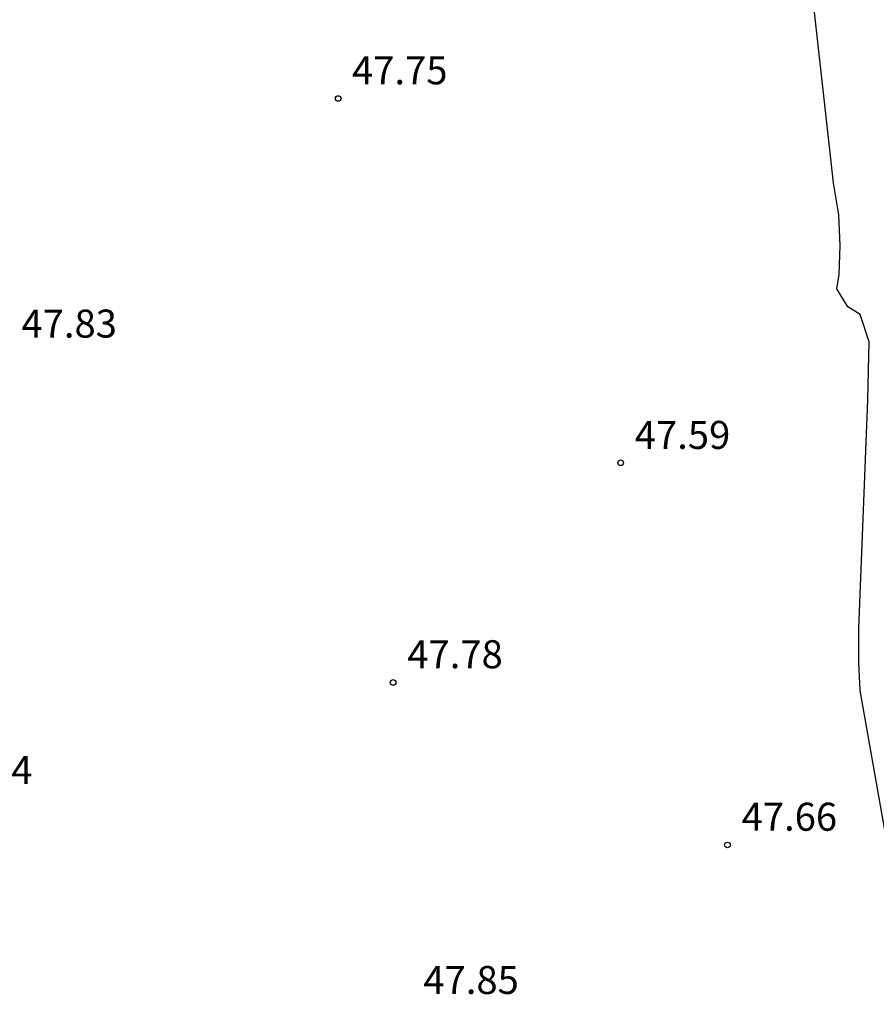
# Model space of a CAD drawing. Units: inches. Extents: x 579992 to 581450, y 4792128 to 4793056.
# Drawn here: x 580906 to 580929, y 4792694 to 4792720 of the extents above; entities that cross this region are included whole.
import ezdxf

# ---------------------------------------------------------------- set-up
doc = ezdxf.new("R2010")
doc.units = ezdxf.units.IN
doc.header["$MEASUREMENT"] = 0
doc.layers.add('020105', color=24, linetype='Continuous', lineweight=30)
doc.layers.add('020204', color=9, linetype='Continuous')
doc.layers.add('020308', color=9, linetype='Continuous')
doc.styles.add('ARIAL', font='ARIAL.TTF', dxfattribs={"height": 1})

# ---------------------------------------------------------------- blocks, each defined once
blk = doc.blocks.new('COTAPU')
blk.add_circle((0, 0), 0.075)

msp = doc.modelspace()

# ---------------------------------------------------------------- linework, layer by layer
at = {"layer": '020105'}
msp.add_polyline3d([(580928.79, 4792693.11, 47.5), (580929.94, 4792695.3, 47.5), (580929.48, 4792697.03, 47.5), (580929.18, 4792697.74, 47.5), (580928.35, 4792702.43, 47.5), (580928.32, 4792703.18, 47.5), (580928.32, 4792704.09, 47.5), (580928.56, 4792710.21, 47.5), (580928.58, 4792711.01, 47.5), (580928.59, 4792711.77, 47.5), (580928.35, 4792712.5, 47.5), (580928.02, 4792712.7, 47.5), (580927.73, 4792713.19, 47.5), (580927.79, 4792713.57, 47.5), (580927.82, 4792714.35, 47.5), (580927.78, 4792715.17, 47.5), (580927.64, 4792716.02, 47.5), (580927.05, 4792721.32, 47.5), (580925.67, 4792728.51, 47.5), (580924.71, 4792729.86, 47.5)], dxfattribs=at)

# ---------------------------------------------------------------- block references
at = {"layer": '020204'}
for p in [(580914.38, 4792718.28, 47.75), (580921.94, 4792708.53, 47.59), (580915.85, 4792702.65, 47.78), (580924.8, 4792698.3, 47.66)]:
    msp.add_blockref('COTAPU', p, dxfattribs=at)

# ---------------------------------------------------------------- texts
at = {"layer": '020308', "style": 'ARIAL'}
for s, p in [('47.75', (580914.75, 4792718.66, 47.75)), ('47.83', (580905.9, 4792711.88, 47.83)), ('47.59', (580922.32, 4792708.9, 47.59)), ('47.78', (580916.23, 4792703.03, 47.78)), ('47.74', (580903.64, 4792699.93, 47.74)), ('47.66', (580925.18, 4792698.68, 47.66)), ('47.85', (580916.66, 4792694.31, 47.85))]:
    msp.add_text(s, height=0.75, dxfattribs=at).set_placement(p)

doc.saveas('drawing.dxf')
